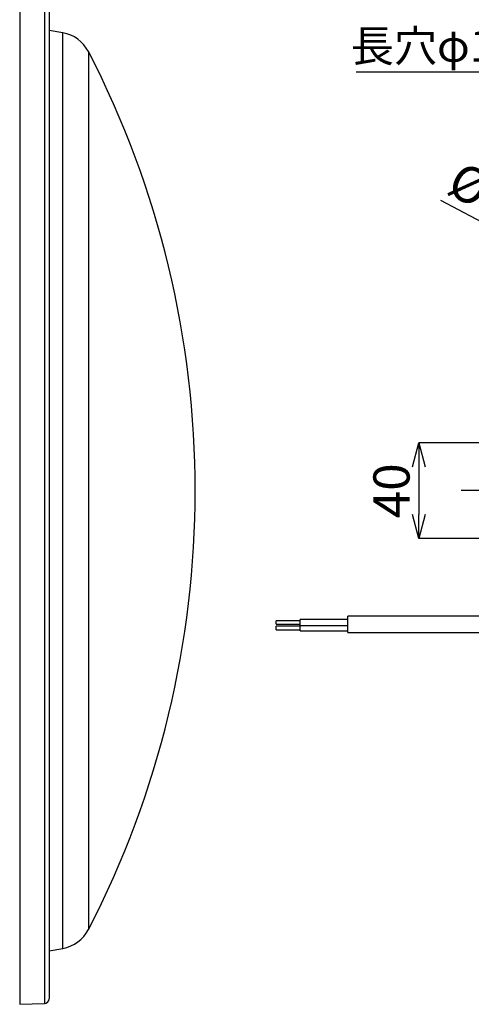
# Model space of a CAD drawing. Extents: x 5 to 417, y 5 to 292.
# Drawn here: x 191 to 229, y 167 to 250 of the extents above; entities that cross this region are included whole.
import ezdxf

# ---------------------------------------------------------------- set-up
doc = ezdxf.new("R2010")
doc.units = 0
doc.header["$PDSIZE"] = -1
doc.linetypes.add('CENTERX2', pattern=[20.32, 12.7, -2.54, 2.54, -2.54])
doc.layers.get('0').update_dxf_attribs({"linetype": 'CONTINUOUS'})
doc.layers.get('DEFPOINTS').update_dxf_attribs({"linetype": 'CONTINUOUS'})
doc.layers.add('中心線', color=11, linetype='CENTERX2')
doc.styles.add('SLDTEXTSTYLE0', font='TXT', dxfattribs={"width": 0.7, "bigfont": 'bigfont'})
doc.styles.get("Standard").update_dxf_attribs({"font": 'msgothic.ttc'})
doc.dimstyles.new('SLDDIMSTYLE1', dxfattribs={"dimtxt": 3.031684, "dimasz": 2, "dimexe": 0, "dimexo": 0.0625, "dimgap": 0.757921, "dimtad": 1, "dimdec": 1, "dimlfac": 5, "dimrnd": 1e-09, "dimzin": 12, "dimtxsty": 'SLDTEXTSTYLE0', "dimblk1": 'OPEN30', "dimblk2": 'OPEN30', "dimsah": 1, "dimcen": 0.09, "dimazin": 3, "dimtfac": 1, "dimtdec": 1, "dimtofl": 0, "dimtmove": 0, "dimatfit": 3, "dimtolj": 1, "dimtzin": 12})
doc.dimstyles.new('SLDDIMSTYLE3', dxfattribs={"dimtxt": 3.031684, "dimasz": 2, "dimexe": 0, "dimexo": 0.0625, "dimgap": 0.757921, "dimtad": 1, "dimdec": 1, "dimlfac": 5, "dimrnd": 1e-09, "dimzin": 12, "dimtxsty": 'SLDTEXTSTYLE0', "dimblk1": 'OPEN30', "dimblk2": 'OPEN30', "dimsah": 1, "dimcen": 0, "dimazin": 3, "dimtfac": 1, "dimtdec": 1, "dimtmove": 0, "dimatfit": 3, "dimtolj": 1, "dimtzin": 12})

# ---------------------------------------------------------------- blocks, each defined once
blk = doc.blocks.new('_OPEN30')
at = {"color": 0, "linetype": 'BYBLOCK'}
for p, q in [((-1, 0.267949), (0, 0)), ((0, 0), (-1, -0.267949)), ((0, 0), (-1, 0))]:
    blk.add_line(p, q, dxfattribs=at)
blk = doc.blocks.new('_D_6')
at = {"layer": 'DEFPOINTS', "color": 0}
for p in [(236.254, 214.129), (224.183, 206.129), (236.048, 206.129)]:
    blk.add_point(p, dxfattribs=at)
at = {"layer": '中心線', "color": 0}
for p, q in [((236.191, 214.129), (224.183, 214.129)), ((224.183, 212.129), (224.183, 208.129)), ((235.986, 206.129), (224.183, 206.129))]:
    blk.add_line(p, q, dxfattribs=at)
at = {"layer": '中心線', "color": 0, "xscale": 2, "yscale": 2, "zscale": 2}
for p, rotation in [((224.183, 214.129), 89.99853140600005), ((224.183, 206.129), 269.9985314060001)]:
    blk.add_blockref('_OPEN30', p, dxfattribs=dict(at, rotation=rotation))
at = {"layer": '中心線', "color": 0, "insert": (220.378, 210.112), "char_height": 3.0317, "attachment_point": 2, "rotation": 89.99853}
blk.add_mtext('\\A1;40', dxfattribs=at)
blk = doc.blocks.new('_D_7')
at = {"layer": 'DEFPOINTS', "color": 0}
for p in [(270.899, 210.735), (273.198, 209.522)]:
    blk.add_point(p, dxfattribs=at)
at = {"layer": '中心線', "color": 0}
for p, q in [((273.198, 209.522), (225.32, 234.78)), ((270.899, 210.735), (273.198, 209.522))]:
    blk.add_line(p, q, dxfattribs=at)
at = {"layer": '中心線', "color": 0, "xscale": 2, "yscale": 2, "zscale": 2, "rotation": 332.1864097634045}
blk.add_blockref('_OPEN30', (273.198, 209.522), dxfattribs=at)
at = {"layer": '中心線', "color": 0, "insert": (227.766, 237.791), "char_height": 3.0317, "attachment_point": 1, "rotation": 332.18641}
blk.add_mtext('\\A1;%%c13', dxfattribs=at)
blk = doc.blocks.new('SW_NOTE_6')
at = {"layer": '中心線', "color": 0}
blk.add_line((-21.28, 0), (0, 0), dxfattribs=at)
blk.add_line((-21.28, 0), (0, 0), dxfattribs=at)
at = {"layer": '中心線', "color": 0, "insert": (-21.738, 3.491), "char_height": 2.6458, "attachment_point": 1}
blk.add_mtext('長穴φ13×15', dxfattribs=at)
blk = doc.blocks.new('SW_CENTERMARKSYMBOL_0')
at = {"layer": '中心線', "color": 0}
blk.add_line((-1, 0), (-44.311, 0), dxfattribs=at)

msp = doc.modelspace()

# ---------------------------------------------------------------- linework, layer by layer
at = {"color": 0, "linetype": 'CONTINUOUS'}
for p, q in [((190.783, 253.144), (190.783, 193.182)), ((192.836, 253.072), (192.836, 193.21)), ((194.376, 248.459), (193.223, 248.663)), ((194.376, 171.797), (194.376, 248.459)), ((196.519, 246.883), (196.519, 173.373)), ((231.198, 199.615), (218.248, 199.616)), ((214.248, 199.23), (212.248, 199.23)), ((212.248, 198.93), (214.248, 198.93)), ((214.248, 198.78), (212.248, 198.78)), ((218.248, 199.33), (214.248, 199.33)), ((214.248, 198.83), (218.248, 198.83)), ((212.248, 198.48), (214.248, 198.48)), ((214.248, 198.38), (218.248, 198.38)), ((218.248, 198.244), (231.198, 198.243)), ((190.783, 193.182), (190.783, 167.113)), ((192.836, 193.21), (192.836, 167.185)), ((193.223, 171.594), (194.376, 171.797)), ((190.783, 167.113), (192.836, 167.185))]:
    msp.add_line(p, q, dxfattribs=at)
at = {"color": 0, "linetype": 'CONTINUOUS', "flags": 128}
for points in [[(218.248, 198.244), (218.248, 198.246), (218.248, 198.301), (218.248, 198.425), (218.248, 198.603), (218.248, 198.817), (218.248, 199.043), (218.248, 199.256), (218.248, 199.434), (218.248, 199.558), (218.248, 199.613), (218.248, 199.616)], [(212.248, 198.93), (212.248, 198.941), (212.248, 198.974), (212.248, 199.022), (212.248, 199.08), (212.248, 199.137), (212.248, 199.186), (212.248, 199.218), (212.248, 199.23), (212.248, 199.23)], [(212.248, 198.48), (212.248, 198.491), (212.248, 198.524), (212.248, 198.572), (212.248, 198.63), (212.248, 198.687), (212.248, 198.736), (212.248, 198.768), (212.248, 198.78), (212.248, 198.78)], [(214.248, 198.83), (214.248, 198.849), (214.248, 198.903), (214.248, 198.984), (214.248, 199.08), (214.248, 199.175), (214.248, 199.257), (214.248, 199.311), (214.248, 199.33)], [(214.248, 198.38), (214.248, 198.399), (214.248, 198.453), (214.248, 198.534), (214.248, 198.63), (214.248, 198.725), (214.248, 198.807), (214.248, 198.83)]]:
    msp.add_lwpolyline(points, dxfattribs=at)
at = {"color": 0, "linetype": 'CONTINUOUS'}
for centre, radius, start, end in [((193.855, 245.505), 3, 27.35065, 80), ((125.463, 210.128), 80, 332.64935, 27.35065), ((193.855, 174.752), 3, 280, 332.64935), ((190.963, 167.575), 0.2, 154.15807, 180), ((192.823, 167.584), 0.4, 272, 360)]:
    msp.add_arc(centre, radius, start, end, dxfattribs=at)
for points, knots in [([(193.223, 252.649), (193.223, 252.654), (193.223, 252.675), (193.223, 252.467), (193.223, 252.004), (193.223, 251.295), (193.223, 250.38), (193.223, 249.326), (193.223, 248.173), (193.223, 246.939), (193.223, 245.538), (193.223, 243.967), (193.223, 242.228), (193.223, 240.325), (193.223, 238.263), (193.223, 236.048), (193.223, 233.696), (193.223, 231.216), (193.223, 228.624), (193.223, 225.939), (193.223, 223.179), (193.223, 220.363), (193.223, 217.513), (193.223, 214.649), (193.223, 211.789), (193.223, 208.771), (193.223, 205.62), (193.223, 202.373), (193.223, 199.24), (193.223, 196.231), (193.223, 194.314), (193.223, 193.367)], [0, 0, 0, 0, 0.014163, 0.053921, 0.092947, 0.131168, 0.168522, 0.204951, 0.23531, 0.266188, 0.29757, 0.329884, 0.362617, 0.395753, 0.429574, 0.463672, 0.498029, 0.53275, 0.567575, 0.602482, 0.637389, 0.672214, 0.706936, 0.741291, 0.77539, 0.809212, 0.84897, 0.887996, 0.926217, 0.96357, 1, 1, 1, 1]), ([(193.223, 193.367), (193.223, 192.591), (193.223, 191.026), (193.223, 188.746), (193.223, 186.494), (193.223, 184.294), (193.223, 182.161), (193.223, 180.115), (193.223, 178.173), (193.223, 176.351), (193.223, 174.669), (193.223, 173.14), (193.223, 171.778), (193.223, 170.595), (193.223, 169.6), (193.223, 168.8), (193.223, 168.195), (193.223, 167.798), (193.223, 167.597), (193.223, 167.605), (193.223, 167.607)], [0, 0, 0, 0, 0.0514489, 0.1037742, 0.1569558, 0.2117158, 0.2671865, 0.3233388, 0.3806534, 0.4384379, 0.4966596, 0.5554989, 0.614514, 0.67367, 0.7328241, 0.7918392, 0.8506805, 0.9089002, 0.9666848, 1, 1, 1, 1])]:
    msp.add_open_spline(points, degree=3, knots=knots, dxfattribs=at)

# ---------------------------------------------------------------- block references
at = {"layer": '中心線', "color": 0}
for name, p in [('SW_CENTERMARKSYMBOL_0', (272.049, 210.128)), ('SW_NOTE_6', (240.225, 245.188))]:
    msp.add_blockref(name, p, dxfattribs=at)

# ---------------------------------------------------------------- dimensions: what is measured, and where the dimension line sits
dim = msp.add_diameter_dim_2p(p1=(270.899, 210.735), p2=(273.198, 209.522), dimstyle='SLDDIMSTYLE3', override={"dimtxsty": 'STANDARD'}, dxfattribs=at)
dim.commit()
dim.dimension.update_dxf_attribs({"geometry": '_D_7', "text_midpoint": (228.778, 232.956), "dimtype": 163})
dim = msp.add_linear_dim(base=(224.183, 206.129), p1=(236.254, 214.129), p2=(236.048, 206.129), angle=89.99853, dimstyle='SLDDIMSTYLE1', override={"dimtxsty": 'STANDARD'}, dxfattribs=at)
dim.commit()
dim.dimension.update_dxf_attribs({"geometry": '_D_6', "text_midpoint": (224.183, 210.112), "dimtype": 160})

doc.saveas('drawing.dxf')
